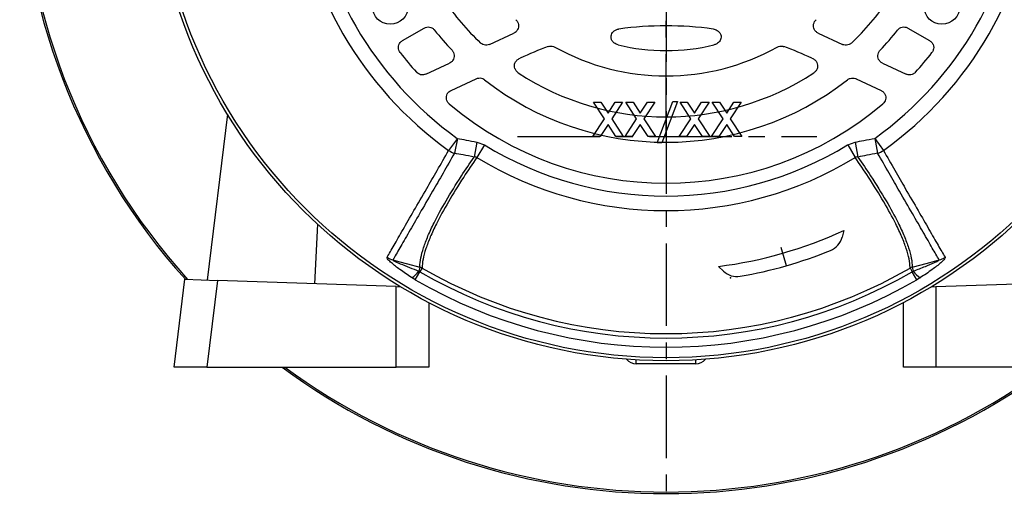
# Model space of a CAD drawing. Units: millimetres. Extents: x -943 to 571, y -571 to 571.
# Drawn here: x -943 to -791, y -100 to -26 of the extents above; entities that cross this region are included whole.
import ezdxf

# ---------------------------------------------------------------- set-up
doc = ezdxf.new("R2010")
doc.units = ezdxf.units.MM
doc.header["$PDSIZE"] = -1
doc.linetypes.add('CENTERX2', pattern=[20.32, 12.7, -2.54, 2.54, -2.54])

msp = doc.modelspace()

# ---------------------------------------------------------------- linework, layer by layer
at = {"color": 7, "linetype": 'CENTERX2'}
for p, q in [((-843.17, 0.1), (-843.17, -99.6)), ((-843.17, -44.43), (-843.17, 0.1)), ((-866.05, -44.43), (-819.95, -44.43)), ((-825.53, -61.42), (-824.71, -64.27))]:
    msp.add_line(p, q, dxfattribs=at)
at = {"color": 7, "linetype": 'Continuous', "lineweight": 25}
for p, q in [((-883.73, -29.67), (-880.39, -27.74)), ((-870.32, -30.26), (-866.57, -28.51)), ((-819.77, -28.51), (-816.02, -30.26)), ((-805.95, -27.74), (-802.61, -29.67)), ((-880.11, -34.82), (-876.47, -33.13)), ((-865.77, -32.44), (-865.59, -32.36)), ((-820.75, -32.36), (-820.57, -32.44)), ((-809.86, -33.13), (-806.23, -34.82)), ((-876.25, -37.33), (-872.4, -35.53)), ((-813.94, -35.53), (-810.09, -37.33)), ((-910.66, -40.96), (-913.79, -66.5)), ((-875.28, -44.7), (-876.62, -46.56)), ((-875.28, -44.7), (-875.73, -46.99)), ((-872.26, -45.28), (-872.69, -47.57)), ((-872.26, -45.28), (-871.11, -45.72)), ((-815.22, -45.72), (-814.08, -45.28)), ((-814.08, -45.28), (-813.64, -47.57)), ((-811.06, -44.7), (-809.72, -46.56)), ((-811.06, -44.7), (-810.61, -46.99)), ((-871.11, -45.72), (-872.28, -47.63)), ((-815.22, -45.72), (-814.06, -47.63)), ((-896.82, -57.88), (-897.26, -67.07)), ((-881.05, -64.51), (-881.21, -65.12)), ((-881.21, -65.12), (-881.05, -65.22)), ((-880.71, -64.64), (-881.05, -65.22)), ((-805.63, -64.64), (-805.29, -65.22)), ((-805.29, -64.51), (-805.13, -65.12)), ((-805.29, -65.22), (-805.13, -65.12)), ((-918.85, -79.89), (-917.19, -66.38)), ((-917.19, -66.38), (-912.19, -66.55)), ((-912.19, -66.55), (-913.83, -79.89)), ((-884.68, -67.51), (-912.19, -66.55)), ((-881.76, -66.45), (-882.3, -66.12)), ((-881.76, -66.45), (-881.05, -65.22)), ((-804.58, -66.45), (-805.29, -65.22)), ((-804.04, -66.12), (-804.58, -66.45)), ((-801.66, -67.51), (-774.15, -66.55)), ((-884.68, -79.89), (-884.68, -67.51)), ((-884.68, -67.51), (-883.98, -67.54)), ((-884.34, -67.53), (-884.33, -67.33)), ((-802.35, -67.54), (-801.66, -67.51)), ((-802, -67.53), (-802.01, -67.33)), ((-801.66, -67.51), (-801.66, -79.89)), ((-879.68, -69.95), (-879.68, -79.89)), ((-806.66, -79.89), (-806.66, -69.95)), ((-913.83, -79.89), (-918.85, -79.89)), ((-913.83, -79.89), (-884.68, -79.89)), ((-879.68, -79.89), (-884.68, -79.89)), ((-838.59, -79.36), (-847.75, -79.36)), ((-801.66, -79.89), (-806.66, -79.89)), ((-772.51, -79.89), (-801.66, -79.89))]:
    msp.add_line(p, q, dxfattribs=at)
at = {"color": 7, "linetype": 'Continuous'}
for p, q in [((-815.83, -58.87), (-816.09, -59.88)), ((-835.1, -64.4), (-834.35, -65.12))]:
    msp.add_line(p, q, dxfattribs=at)
at = {"color": 8, "linetype": 'Continuous', "lineweight": 25}
for p, q in [((-847.75, -79.36), (-847.75, -78.77)), ((-838.59, -79.36), (-838.59, -78.77))]:
    msp.add_line(p, q, dxfattribs=at)
at = {"color": 7, "linetype": 'Continuous', "flags": 128}
for points in [[(-854.31, -39.14), (-853.2, -39.14), (-853.2, -39.14), (-852.09, -40.84), (-852.09, -40.84), (-850.98, -39.14), (-850.98, -39.14), (-849.86, -39.14), (-849.86, -39.14), (-851.53, -41.7), (-851.53, -41.7), (-849.75, -44.43), (-849.75, -44.43), (-850.87, -44.43), (-850.87, -44.43), (-852.09, -42.56), (-852.09, -42.56), (-853.31, -44.43), (-853.31, -44.43), (-854.43, -44.43), (-854.43, -44.43), (-852.65, -41.7), (-852.65, -41.7), (-854.31, -39.14)], [(-849.36, -39.14), (-848.24, -39.14), (-848.24, -39.14), (-847.14, -40.84), (-847.14, -40.84), (-846.03, -39.14), (-846.03, -39.14), (-844.91, -39.14), (-844.91, -39.14), (-846.58, -41.7), (-846.58, -41.7), (-844.8, -44.43), (-844.8, -44.43), (-845.92, -44.43), (-845.92, -44.43), (-847.14, -42.56), (-847.14, -42.56), (-848.36, -44.43), (-848.36, -44.43), (-849.48, -44.43), (-849.48, -44.43), (-847.7, -41.7), (-847.7, -41.7), (-849.36, -39.14)], [(-844.56, -45.38), (-842.13, -39.01), (-842.13, -39.01), (-841.41, -39.01), (-841.41, -39.01), (-843.84, -45.38), (-843.84, -45.38), (-844.56, -45.38)], [(-841.02, -39.14), (-839.9, -39.14), (-839.9, -39.14), (-838.79, -40.84), (-838.79, -40.84), (-837.69, -39.14), (-837.69, -39.14), (-836.56, -39.14), (-836.56, -39.14), (-838.23, -41.7), (-838.23, -41.7), (-836.45, -44.43), (-836.45, -44.43), (-837.57, -44.43), (-837.57, -44.43), (-838.79, -42.56), (-838.79, -42.56), (-840.02, -44.43), (-840.02, -44.43), (-841.14, -44.43), (-841.14, -44.43), (-839.35, -41.7), (-839.35, -41.7), (-841.02, -39.14)], [(-836.07, -39.14), (-834.95, -39.14), (-834.95, -39.14), (-833.84, -40.84), (-833.84, -40.84), (-832.73, -39.14), (-832.73, -39.14), (-831.61, -39.14), (-831.61, -39.14), (-833.28, -41.7), (-833.28, -41.7), (-831.5, -44.43), (-831.5, -44.43), (-832.62, -44.43), (-832.62, -44.43), (-833.84, -42.56), (-833.84, -42.56), (-835.06, -44.43), (-835.06, -44.43), (-836.18, -44.43), (-836.18, -44.43), (-834.4, -41.7), (-834.4, -41.7), (-836.07, -39.14)]]:
    msp.add_lwpolyline(points, dxfattribs=at)
at = {"color": 7, "linetype": 'Continuous', "lineweight": 25, "flags": 128}
for points in [[(-885.2, -63.4), (-884.33, -63.64), (-882.97, -64), (-881.05, -64.51)], [(-805.29, -64.51), (-803.94, -64.15), (-802.58, -63.79), (-801.13, -63.4)]]:
    msp.add_lwpolyline(points, dxfattribs=at)
at = {"color": 7, "linetype": 'Continuous', "lineweight": 25}
for centre, radius in [((-843.17, 0.1), 79), ((-843.17, 0.1), 78.54), ((-885.6, -24.4), 2.75), ((-800.73, -24.4), 2.75)]:
    msp.add_circle(centre, radius, dxfattribs=at)
for centre, radius, start, end in [((-843.17, 0.1), 99.45, 180, 221.9525), ((-843.17, 0.1), 99.2, 180, 222.0888), ((-843.17, 0.1), 57.41, 185.6347, 234.3659), ((-843.17, 0.1), 55.12, 185.6347, 234.3659), ((-843.17, 0.1), 55.12, 305.6347, 354.3659), ((-843.17, 0.1), 57.41, 305.6347, 354.3659), ((-843.17, 0.1), 41.5, 214.5456, 226.5716), ((-843.17, 0.1), 41.5, 313.4284, 325.4544), ((-843.17, 0.1), 45.4, 218.3097, 223.5034), ((-843.17, -80.44), 53.05, 82.15, 97.85), ((-843.17, 0.1), 45.4, 316.4966, 321.6903), ((-843.17, 0.1), 51.7, 217.6769, 222.0582), ((-843.17, -80.44), 53.05, 109.9856, 115), ((-843.17, 0.1), 35.2, 240.9267, 299.0733), ((-843.17, 0.1), 31.3, 256.3846, 283.6154), ((-843.17, -80.44), 53.05, 65, 70.0144), ((-843.17, 0.1), 51.7, 317.9418, 322.3231), ((-843.17, 0.1), 41.5, 236.7471, 303.2529), ((-843.17, 0.1), 45.4, 232.0122, 307.9878), ((-843.17, 0.1), 51.7, 229.8225, 310.1775), ((-874.48, -43.3), 3.9, 236.7305, 251.3031), ((-843.17, 0.1), 53.67, 238.6226, 301.3776), ((-811.86, -43.3), 3.9, 288.7172, 303.2913), ((-843.17, 0.1), 55.91, 238.6226, 301.3776), ((-884.37, -60.44), 3.08, 235.9723, 254.3474), ((-801.96, -60.44), 3.08, 285.6567, 304.0316), ((-883.85, -63.36), 3.17, 299.1497, 326.2578), ((-881.4, -65.89), 1.42, 61.2072, 75.8513), ((-843.17, 0.1), 74.84, 239.8915, 300.1078), ((-804.94, -65.89), 1.42, 104.1544, 118.7969), ((-802.49, -63.36), 3.17, 213.7411, 240.8476), ((-843.17, 0.1), 76.93, 239.8915, 300.1078), ((-843.17, 0.1), 75.51, 239.8915, 300.1078), ((-847.75, -77.4), 1.96, 220.2185, 270), ((-838.59, -77.4), 1.96, 270, 319.7815), ((-843.17, 0.1), 99.45, 233.5523, 306.4477), ((-843.17, 0.1), 99.2, 233.7439, 306.2561)]:
    msp.add_arc(centre, radius, start, end, dxfattribs=at)
at = {"color": 7, "linetype": 'Continuous'}
for centre, radius, start, end in [((-843.17, 0.1), 65, 277.1303, 294.8697), ((-819, -59.16), 3, 292.1912, 346), ((-843.17, 0.1), 67, 279.8088, 292.1912), ((-832.27, -62.96), 3, 226, 279.8088)]:
    msp.add_arc(centre, radius, start, end, dxfattribs=at)
at = {"color": 7, "linetype": 'Continuous', "lineweight": 25}
for points, knots in [([(-866.28, -26.45), (-866.18, -26.55), (-865.98, -26.76), (-865.84, -27.17), (-865.84, -27.59), (-865.98, -27.99), (-866.23, -28.31), (-866.46, -28.45), (-866.57, -28.51)], [0, 0, 0, 0, 0.1718813, 0.3438865, 0.5129618, 0.6795669, 0.8462957, 1, 1, 1, 1]), ([(-819.77, -28.51), (-819.89, -28.44), (-820.14, -28.29), (-820.39, -27.94), (-820.51, -27.53), (-820.48, -27.11), (-820.33, -26.73), (-820.15, -26.54), (-820.06, -26.45)], [0, 0, 0, 0, 0.171881, 0.343885, 0.512964, 0.679571, 0.846297, 1, 1, 1, 1]), ([(-880.39, -27.74), (-880.26, -27.68), (-880, -27.56), (-879.57, -27.56), (-879.17, -27.69), (-878.92, -27.89), (-878.81, -28.02), (-878.79, -28.04)], [0, 0, 0, 0, 0.2370332, 0.4741346, 0.7097793, 0.9451436, 1, 1, 1, 1]), ([(-850.54, -30.32), (-850.74, -30.25), (-851.09, -30.12), (-851.45, -29.75), (-851.63, -29.35), (-851.65, -28.94), (-851.53, -28.58), (-851.3, -28.28), (-850.96, -28.03), (-850.64, -27.92), (-850.45, -27.89), (-850.41, -27.88)], [0, 0, 0, 0, 0.175443, 0.298224, 0.421654, 0.529005, 0.627524, 0.728247, 0.839609, 0.967953, 1, 1, 1, 1]), ([(-835.92, -27.88), (-835.71, -27.94), (-835.36, -28.02), (-834.96, -28.36), (-834.74, -28.74), (-834.68, -29.14), (-834.77, -29.51), (-834.96, -29.84), (-835.27, -30.11), (-835.58, -30.26), (-835.76, -30.31), (-835.8, -30.32)], [0, 0, 0, 0, 0.175432, 0.298091, 0.4214, 0.52863, 0.62712, 0.727911, 0.83937, 0.967738, 1, 1, 1, 1]), ([(-807.55, -28.04), (-807.45, -27.94), (-807.25, -27.74), (-806.85, -27.58), (-806.43, -27.55), (-806.13, -27.64), (-805.98, -27.72), (-805.95, -27.74)], [0, 0, 0, 0, 0.2370331, 0.4741344, 0.7097788, 0.9451434, 1, 1, 1, 1]), ([(-884.09, -31.5), (-884.16, -31.38), (-884.31, -31.14), (-884.37, -30.71), (-884.29, -30.3), (-884.08, -29.92), (-883.85, -29.75), (-883.73, -29.67)], [0, 0, 0, 0, 0.19903, 0.39815, 0.59523, 0.791122, 1, 1, 1, 1]), ([(-870.32, -30.26), (-870.45, -30.31), (-870.72, -30.4), (-871.14, -30.36), (-871.48, -30.23), (-871.64, -30.09), (-871.7, -30.04)], [0, 0, 0, 0, 0.282477, 0.565007, 0.846488, 1, 1, 1, 1]), ([(-814.64, -30.04), (-814.75, -30.12), (-814.97, -30.3), (-815.39, -30.39), (-815.75, -30.37), (-815.95, -30.29), (-816.02, -30.26)], [0, 0, 0, 0, 0.282477, 0.565007, 0.846488, 1, 1, 1, 1]), ([(-802.61, -29.67), (-802.5, -29.75), (-802.27, -29.91), (-802.05, -30.28), (-801.97, -30.7), (-802.02, -31.13), (-802.17, -31.37), (-802.25, -31.5)], [0, 0, 0, 0, 0.19903, 0.39815, 0.595229, 0.791121, 1, 1, 1, 1]), ([(-876.1, -31.15), (-876.01, -31.26), (-875.84, -31.49), (-875.74, -31.91), (-875.77, -32.33), (-875.95, -32.71), (-876.2, -32.98), (-876.4, -33.09), (-876.47, -33.13)], [0, 0, 0, 0, 0.179901, 0.359913, 0.537346, 0.712805, 0.888714, 1, 1, 1, 1]), ([(-861.3, -30.58), (-861.17, -30.55), (-860.89, -30.48), (-860.53, -30.54), (-860.34, -30.63), (-860.27, -30.66)], [0, 0, 0, 0, 0.393622, 0.787274, 1, 1, 1, 1]), ([(-826.06, -30.66), (-825.94, -30.61), (-825.68, -30.5), (-825.31, -30.5), (-825.11, -30.56), (-825.04, -30.58)], [0, 0, 0, 0, 0.393718, 0.787467, 1, 1, 1, 1]), ([(-809.86, -33.13), (-809.99, -33.06), (-810.23, -32.91), (-810.48, -32.56), (-810.6, -32.15), (-810.58, -31.74), (-810.44, -31.39), (-810.3, -31.22), (-810.24, -31.15)], [0, 0, 0, 0, 0.179901, 0.359913, 0.537347, 0.712808, 0.888715, 1, 1, 1, 1]), ([(-865.93, -34.6), (-866.04, -34.51), (-866.26, -34.33), (-866.46, -33.94), (-866.52, -33.52), (-866.43, -33.11), (-866.22, -32.75), (-865.97, -32.54), (-865.81, -32.46), (-865.77, -32.44)], [0, 0, 0, 0, 0.161948, 0.324044, 0.48258, 0.637766, 0.792493, 0.949717, 1, 1, 1, 1]), ([(-820.57, -32.44), (-820.45, -32.51), (-820.2, -32.66), (-819.95, -33.02), (-819.83, -33.42), (-819.85, -33.84), (-820.01, -34.23), (-820.23, -34.47), (-820.38, -34.58), (-820.41, -34.6)], [0, 0, 0, 0, 0.1619498, 0.3240472, 0.4825787, 0.6377598, 0.7924902, 0.9497191, 1, 1, 1, 1]), ([(-880.11, -34.82), (-880.24, -34.87), (-880.51, -34.97), (-880.93, -34.93), (-881.3, -34.78), (-881.48, -34.61), (-881.55, -34.53)], [0, 0, 0, 0, 0.2651361, 0.5303302, 0.7943394, 1, 1, 1, 1]), ([(-804.78, -34.53), (-804.89, -34.63), (-805.09, -34.82), (-805.5, -34.95), (-805.9, -34.95), (-806.13, -34.86), (-806.23, -34.82)], [0, 0, 0, 0, 0.265136, 0.53033, 0.79434, 1, 1, 1, 1]), ([(-872.4, -35.53), (-872.27, -35.49), (-872, -35.39), (-871.58, -35.43), (-871.28, -35.55), (-871.14, -35.66), (-871.11, -35.68)], [0, 0, 0, 0, 0.306816, 0.613678, 0.919656, 1, 1, 1, 1]), ([(-815.23, -35.68), (-815.11, -35.6), (-814.87, -35.45), (-814.45, -35.4), (-814.13, -35.45), (-813.97, -35.52), (-813.94, -35.53)], [0, 0, 0, 0, 0.3068361, 0.613719, 0.919697, 1, 1, 1, 1]), ([(-876.52, -39.4), (-876.62, -39.3), (-876.82, -39.09), (-876.97, -38.69), (-876.98, -38.26), (-876.85, -37.86), (-876.6, -37.53), (-876.36, -37.39), (-876.25, -37.33)], [0, 0, 0, 0, 0.170707, 0.341539, 0.509389, 0.674688, 0.84005, 1, 1, 1, 1]), ([(-810.09, -37.33), (-809.97, -37.4), (-809.72, -37.54), (-809.47, -37.9), (-809.35, -38.31), (-809.38, -38.72), (-809.53, -39.11), (-809.72, -39.3), (-809.81, -39.4)], [0, 0, 0, 0, 0.170707, 0.34154, 0.509387, 0.674685, 0.840049, 1, 1, 1, 1]), ([(-875.28, -44.7), (-874.83, -44.78), (-873.83, -44.98), (-872.82, -45.18), (-872.26, -45.28)], [0, 0, 0, 0, 0.444327, 1, 1, 1, 1]), ([(-814.08, -45.28), (-813.63, -45.2), (-812.63, -45), (-811.62, -44.81), (-811.06, -44.7)], [0, 0, 0, 0, 0.444355, 1, 1, 1, 1]), ([(-886.1, -62.99), (-885.76, -62.42), (-885.09, -61.27), (-883.69, -58.83), (-882.01, -55.9), (-880.2, -52.8), (-878.4, -49.67), (-877.21, -47.6), (-876.62, -46.56)], [0, 0, 0, 0, 0.185943, 0.373365, 0.553696, 0.735373, 0.867422, 1, 1, 1, 1]), ([(-809.72, -46.56), (-809.13, -47.59), (-807.94, -49.65), (-806.14, -52.78), (-804.34, -55.89), (-802.66, -58.81), (-801.25, -61.27), (-800.58, -62.41), (-800.24, -62.99)], [0, 0, 0, 0, 0.1318366, 0.2641976, 0.4446293, 0.6264093, 0.812462, 1, 1, 1, 1]), ([(-875.73, -46.99), (-876.32, -48.03), (-877.51, -50.09), (-879.31, -53.21), (-881.11, -56.31), (-882.79, -59.23), (-884.2, -61.68), (-884.87, -62.83), (-885.2, -63.4)], [0, 0, 0, 0, 0.132066, 0.264661, 0.444968, 0.626621, 0.81257, 1, 1, 1, 1]), ([(-881.05, -64.51), (-881.05, -64.48), (-881.05, -64.06), (-880.94, -63.13), (-880.52, -61.56), (-879.84, -59.75), (-878.76, -57.39), (-877.09, -54.37), (-874.98, -50.95), (-873.36, -48.55), (-872.69, -47.57)], [0, 0, 0, 0, 0.007359, 0.13175, 0.256145, 0.380531, 0.504917, 0.688134, 0.871357, 1, 1, 1, 1]), ([(-872.28, -47.63), (-872.97, -48.65), (-874.61, -51.08), (-876.74, -54.53), (-878.4, -57.55), (-879.48, -59.9), (-880.17, -61.72), (-880.62, -63.33), (-880.68, -64.2), (-880.71, -64.64)], [0, 0, 0, 0, 0.1326599, 0.3150488, 0.4974318, 0.621243, 0.7450554, 0.8725294, 1, 1, 1, 1]), ([(-872.69, -47.57), (-873.26, -47.46), (-874.27, -47.27), (-875.28, -47.08), (-875.73, -46.99)], [0, 0, 0, 0, 0.55568, 1, 1, 1, 1]), ([(-872.28, -47.63), (-872.34, -47.61), (-872.48, -47.55), (-872.62, -47.56), (-872.69, -47.57)], [0, 0, 0, 0, 0.446572, 1, 1, 1, 1]), ([(-813.64, -47.57), (-813.74, -47.56), (-813.88, -47.55), (-814.02, -47.61), (-814.06, -47.63)], [0, 0, 0, 0, 0.691823, 1, 1, 1, 1]), ([(-805.63, -64.64), (-805.63, -64.62), (-805.63, -64.19), (-805.74, -63.27), (-806.17, -61.7), (-806.85, -59.9), (-807.94, -57.55), (-809.6, -54.53), (-811.72, -51.08), (-813.37, -48.65), (-814.06, -47.63)], [0, 0, 0, 0, 0.007283, 0.1311, 0.254921, 0.378743, 0.502563, 0.685076, 0.867592, 1, 1, 1, 1]), ([(-810.61, -46.99), (-811.17, -47.1), (-812.18, -47.29), (-813.19, -47.48), (-813.64, -47.57)], [0, 0, 0, 0, 0.555638, 1, 1, 1, 1]), ([(-813.64, -47.57), (-812.98, -48.55), (-811.36, -50.94), (-809.24, -54.37), (-807.58, -57.39), (-806.5, -59.75), (-805.82, -61.58), (-805.37, -63.19), (-805.32, -64.07), (-805.29, -64.51)], [0, 0, 0, 0, 0.128377, 0.311734, 0.495087, 0.619486, 0.743887, 0.871945, 1, 1, 1, 1]), ([(-801.13, -63.4), (-801.47, -62.83), (-802.14, -61.69), (-803.54, -59.24), (-805.22, -56.32), (-807.03, -53.22), (-808.83, -50.09), (-810.01, -48.03), (-810.61, -46.99)], [0, 0, 0, 0, 0.18607, 0.373624, 0.554033, 0.735789, 0.867632, 1, 1, 1, 1]), ([(-882.3, -66.12), (-882.31, -66.11), (-882.94, -65.72), (-884.04, -64.97), (-885.27, -64.01), (-885.88, -63.42), (-886.11, -63.12), (-886.1, -63.03), (-886.1, -62.99)], [0, 0, 0, 0, 0.0076, 0.372375, 0.678523, 0.829391, 0.914497, 1, 1, 1, 1]), ([(-885.2, -63.4), (-885.21, -63.41), (-885.21, -63.41), (-885.19, -63.44), (-885.11, -63.49), (-884.75, -63.68), (-883.44, -64.25), (-882.17, -64.75), (-881.21, -65.12)], [0, 0, 0, 0, 0.012208, 0.024359, 0.044159, 0.098715, 0.320418, 1, 1, 1, 1]), ([(-805.13, -65.12), (-805.11, -65.11), (-804.49, -64.87), (-803.4, -64.45), (-802.15, -63.93), (-801.46, -63.62), (-801.21, -63.48), (-801.14, -63.43), (-801.13, -63.41), (-801.13, -63.4), (-801.13, -63.4)], [0, 0, 0, 0, 0.010185, 0.440528, 0.77263, 0.906715, 0.961745, 0.975915, 0.990233, 1, 1, 1, 1]), ([(-800.24, -62.99), (-800.24, -63.03), (-800.23, -63.12), (-800.46, -63.42), (-801.07, -64.01), (-802.31, -64.98), (-803.42, -65.72), (-804.04, -66.12)], [0, 0, 0, 0, 0.085474, 0.170552, 0.321314, 0.627172, 1, 1, 1, 1])]:
    msp.add_open_spline(points, degree=3, knots=knots, dxfattribs=at)
at = {"color": 7, "linetype": 'Continuous'}
msp.add_point((-833.27, -66.16), dxfattribs=at)

doc.saveas('drawing.dxf')
